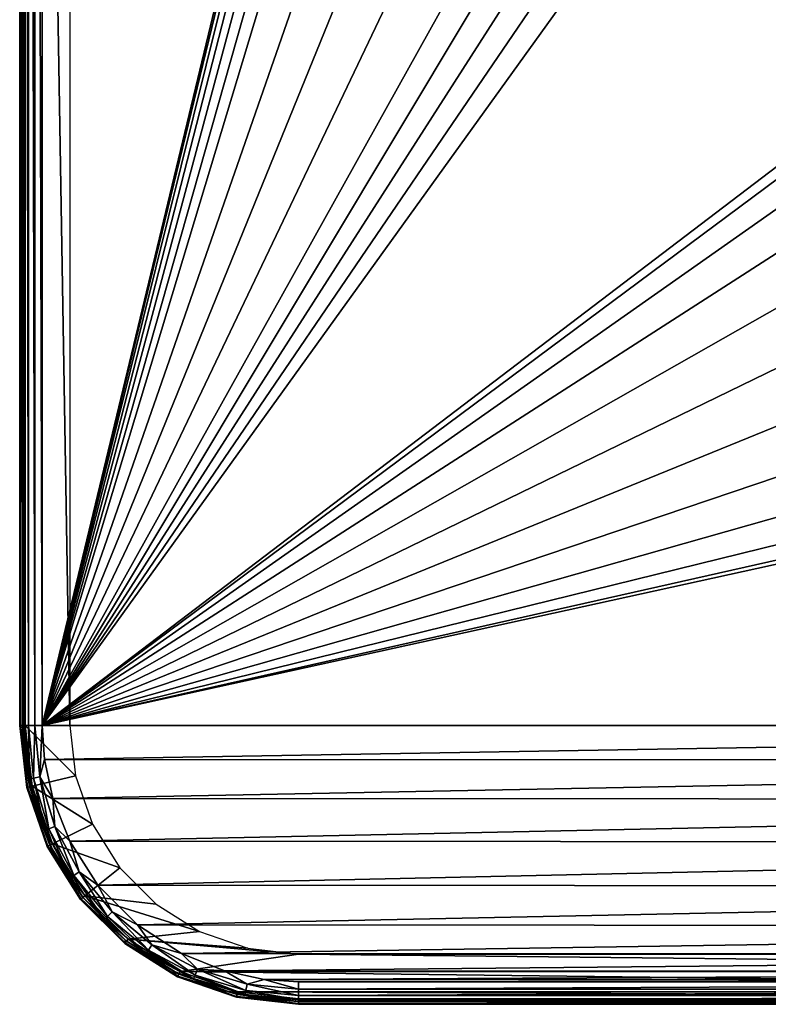
# Model space of a CAD drawing. Units: millimetres. Extents: x -96 to -22, y 7 to 166.
# Drawn here: x -96 to -70, y 7 to 43 of the extents above; entities that cross this region are included whole.
import ezdxf

# ---------------------------------------------------------------- set-up
doc = ezdxf.new("R2010")
doc.units = ezdxf.units.MM
doc.header["$LTSCALE"] = 52.148148
for name, color, linetype in [('1', 7, 'CONTINUOUS'), ('10', 7, 'CONTINUOUS'), ('11', 7, 'CONTINUOUS'), ('13', 7, 'CONTINUOUS'), ('16', 7, 'CONTINUOUS'), ('17', 7, 'CONTINUOUS'), ('2', 7, 'CONTINUOUS'), ('21', 7, 'CONTINUOUS'), ('24', 7, 'CONTINUOUS'), ('28', 7, 'CONTINUOUS'), ('3', 7, 'CONTINUOUS')]:
    doc.layers.add(name, color=color, linetype=linetype)

msp = doc.modelspace()

# ---------------------------------------------------------------- linework, layer by layer
at = {"layer": '1', "linetype": 'Continuous'}
for points in [[(-96.186, 17.25, -107), (-96.186, 113.25, -107), (-94.583, 17.25, -107), (-96.186, 17.25, -107)], [(-96.186, 113.25, -107), (-94.583, 113.25, -107), (-94.583, 17.25, -107), (-96.186, 113.25, -107)], [(-95.941, 15.071, -107), (-96.186, 17.25, -107), (-94.38, 15.439, -107), (-95.941, 15.071, -107)], [(-94.38, 15.439, -107), (-96.186, 17.25, -107), (-94.583, 17.25, -107), (-94.38, 15.439, -107)], [(-93.776, 13.705, -107), (-95.941, 15.071, -107), (-94.38, 15.439, -107), (-93.776, 13.705, -107)], [(-95.215, 12.999, -107), (-95.941, 15.071, -107), (-93.776, 13.705, -107), (-95.215, 12.999, -107)], [(-92.798, 12.146, -107), (-95.215, 12.999, -107), (-93.776, 13.705, -107), (-92.798, 12.146, -107)], [(-94.048, 11.14, -107), (-95.215, 12.999, -107), (-92.798, 12.146, -107), (-94.048, 11.14, -107)], [(-91.499, 10.845, -107), (-94.048, 11.14, -107), (-92.798, 12.146, -107), (-91.499, 10.845, -107)], [(-92.497, 9.59, -107), (-94.048, 11.14, -107), (-89.941, 9.866, -107), (-92.497, 9.59, -107)], [(-89.941, 9.866, -107), (-94.048, 11.14, -107), (-91.499, 10.845, -107), (-89.941, 9.866, -107)], [(-88.205, 9.259, -107), (-92.497, 9.59, -107), (-89.941, 9.866, -107), (-88.205, 9.259, -107)], [(-90.638, 8.422, -107), (-92.497, 9.59, -107), (-86.388, 9.055, -107), (-90.638, 8.422, -107)], [(-86.388, 9.055, -107), (-92.497, 9.59, -107), (-88.205, 9.259, -107), (-86.388, 9.055, -107)], [(-28.137, 8.422, -107), (-90.638, 8.422, -107), (-86.388, 9.055, -107), (-28.137, 8.422, -107)], [(-32.388, 9.055, -107), (-28.137, 8.422, -107), (-86.388, 9.055, -107), (-32.388, 9.055, -107)], [(-88.566, 7.697, -107), (-90.638, 8.422, -107), (-30.209, 7.697, -107), (-88.566, 7.697, -107)], [(-30.209, 7.697, -107), (-90.638, 8.422, -107), (-28.137, 8.422, -107), (-30.209, 7.697, -107)], [(-86.388, 7.452, -107), (-88.566, 7.697, -107), (-32.388, 7.452, -107), (-86.388, 7.452, -107)], [(-32.388, 7.452, -107), (-88.566, 7.697, -107), (-30.209, 7.697, -107), (-32.388, 7.452, -107)]]:
    msp.add_3dface(points, dxfattribs=at)
at = {"layer": '10', "linetype": 'Continuous'}
for points in [[(-96.28, 113.25, -94.694), (-96.28, 17.25, -94.694), (-96.225, 17.25, -94.428), (-96.28, 113.25, -94.694)], [(-96.28, 113.25, -94.694), (-96.225, 17.25, -94.428), (-96.225, 113.25, -94.428), (-96.28, 113.25, -94.694)], [(-96.225, 17.25, -94.428), (-96.073, 17.25, -94.203), (-96.225, 113.25, -94.428), (-96.225, 17.25, -94.428)], [(-96.225, 113.25, -94.428), (-96.073, 17.25, -94.203), (-96.073, 113.25, -94.203), (-96.225, 113.25, -94.428)], [(-96.073, 17.25, -94.203), (-95.846, 17.25, -94.052), (-96.073, 113.25, -94.203), (-96.073, 17.25, -94.203)], [(-96.073, 113.25, -94.203), (-95.846, 17.25, -94.052), (-95.846, 113.25, -94.052), (-96.073, 113.25, -94.203)], [(-95.58, 17.25, -94), (-95.58, 113.25, -94), (-95.846, 113.25, -94.052), (-95.58, 17.25, -94)], [(-95.846, 17.25, -94.052), (-95.58, 17.25, -94), (-95.846, 113.25, -94.052), (-95.846, 17.25, -94.052)]]:
    msp.add_3dface(points, dxfattribs=at)
at = {"layer": '11', "linetype": 'Continuous'}
for points in [[(-96.386, 17.25, -106.798), (-96.386, 113.25, -106.798), (-96.36, 113.25, -106.899), (-96.386, 17.25, -106.798)], [(-96.386, 17.25, -106.798), (-96.36, 113.25, -106.899), (-96.36, 17.25, -106.899), (-96.386, 17.25, -106.798)], [(-96.36, 113.25, -106.899), (-96.287, 113.25, -106.973), (-96.36, 17.25, -106.899), (-96.36, 113.25, -106.899)], [(-96.36, 17.25, -106.899), (-96.287, 113.25, -106.973), (-96.287, 17.25, -106.973), (-96.36, 17.25, -106.899)], [(-96.186, 113.25, -107), (-96.186, 17.25, -107), (-96.287, 17.25, -106.973), (-96.186, 113.25, -107)], [(-96.287, 113.25, -106.973), (-96.186, 113.25, -107), (-96.287, 17.25, -106.973), (-96.287, 113.25, -106.973)]]:
    msp.add_3dface(points, dxfattribs=at)
at = {"layer": '13', "linetype": 'Continuous'}
for points in [[(-32.388, 7.357, -94.694), (-86.388, 7.357, -94.694), (-32.388, 7.252, -106.798), (-32.388, 7.357, -94.694)], [(-32.388, 7.252, -106.798), (-86.388, 7.357, -94.694), (-86.388, 7.252, -106.798), (-32.388, 7.252, -106.798)]]:
    msp.add_3dface(points, dxfattribs=at)
at = {"layer": '16', "linetype": 'Continuous'}
for points in [[(-86.388, 7.452, -107), (-32.388, 7.452, -107), (-32.388, 7.351, -106.973), (-86.388, 7.452, -107)], [(-86.388, 7.351, -106.973), (-86.388, 7.452, -107), (-32.388, 7.351, -106.973), (-86.388, 7.351, -106.973)], [(-86.388, 7.278, -106.899), (-86.388, 7.351, -106.973), (-32.388, 7.278, -106.899), (-86.388, 7.278, -106.899)], [(-32.388, 7.278, -106.899), (-86.388, 7.351, -106.973), (-32.388, 7.351, -106.973), (-32.388, 7.278, -106.899)], [(-32.388, 7.252, -106.798), (-86.388, 7.252, -106.798), (-86.388, 7.278, -106.899), (-32.388, 7.252, -106.798)], [(-32.388, 7.252, -106.798), (-86.388, 7.278, -106.899), (-32.388, 7.278, -106.899), (-32.388, 7.252, -106.798)]]:
    msp.add_3dface(points, dxfattribs=at)
at = {"layer": '17', "linetype": 'Continuous'}
for points in [[(-32.388, 8.057, -94), (-86.388, 8.057, -94), (-86.388, 7.791, -94.052), (-32.388, 8.057, -94)], [(-32.388, 8.057, -94), (-86.388, 7.791, -94.052), (-32.388, 7.791, -94.052), (-32.388, 8.057, -94)], [(-86.388, 7.791, -94.052), (-86.388, 7.565, -94.203), (-32.388, 7.791, -94.052), (-86.388, 7.791, -94.052)], [(-32.388, 7.791, -94.052), (-86.388, 7.565, -94.203), (-32.388, 7.565, -94.203), (-32.388, 7.791, -94.052)], [(-86.388, 7.565, -94.203), (-86.388, 7.412, -94.428), (-32.388, 7.565, -94.203), (-86.388, 7.565, -94.203)], [(-32.388, 7.565, -94.203), (-86.388, 7.412, -94.428), (-32.388, 7.412, -94.428), (-32.388, 7.565, -94.203)], [(-86.388, 7.357, -94.694), (-32.388, 7.357, -94.694), (-32.388, 7.412, -94.428), (-86.388, 7.357, -94.694)], [(-86.388, 7.412, -94.428), (-86.388, 7.357, -94.694), (-32.388, 7.412, -94.428), (-86.388, 7.412, -94.428)]]:
    msp.add_3dface(points, dxfattribs=at)
at = {"layer": '2', "linetype": 'Continuous'}
for points in [[(-78.01, 90.27, -94), (-95.58, 113.25, -94), (-95.58, 17.25, -94), (-78.01, 90.27, -94)], [(-78.292, 88.401, -94), (-78.01, 90.27, -94), (-95.58, 17.25, -94), (-78.292, 88.401, -94)], [(-78.388, 86.5, -94), (-78.292, 88.401, -94), (-95.58, 17.25, -94), (-78.388, 86.5, -94)], [(-78.292, 84.599, -94), (-78.388, 86.5, -94), (-95.58, 17.25, -94), (-78.292, 84.599, -94)], [(-78.01, 82.731, -94), (-78.292, 84.599, -94), (-95.58, 17.25, -94), (-78.01, 82.731, -94)], [(-77.54, 80.892, -94), (-78.01, 82.731, -94), (-95.58, 17.25, -94), (-77.54, 80.892, -94)], [(-76.904, 79.138, -94), (-77.54, 80.892, -94), (-95.58, 17.25, -94), (-76.904, 79.138, -94)], [(-75.162, 75.908, -94), (-76.904, 79.138, -94), (-95.58, 17.25, -94), (-75.162, 75.908, -94)], [(-72.854, 73.096, -94), (-75.162, 75.908, -94), (-95.58, 17.25, -94), (-72.854, 73.096, -94)], [(-70.03, 70.76, -94), (-72.854, 73.096, -94), (-95.58, 17.25, -94), (-70.03, 70.76, -94)], [(-66.748, 68.984, -94), (-70.03, 70.76, -94), (-95.58, 17.25, -94), (-66.748, 68.984, -94)], [(-64.967, 68.338, -94), (-66.748, 68.984, -94), (-95.58, 17.25, -94), (-64.967, 68.338, -94)], [(-63.137, 67.874, -94), (-64.967, 68.338, -94), (-95.58, 17.25, -94), (-63.137, 67.874, -94)], [(-61.268, 67.593, -94), (-63.137, 67.874, -94), (-95.58, 17.25, -94), (-61.268, 67.593, -94)], [(-59.388, 67.5, -94), (-61.268, 67.593, -94), (-95.58, 17.25, -94), (-59.388, 67.5, -94)], [(-65.091, 40.436, -94), (-59.388, 67.5, -94), (-95.58, 17.25, -94), (-65.091, 40.436, -94)], [(-66.467, 38.883, -94), (-65.091, 40.436, -94), (-95.58, 17.25, -94), (-66.467, 38.883, -94)], [(-67.429, 37.048, -94), (-66.467, 38.883, -94), (-95.58, 17.25, -94), (-67.429, 37.048, -94)], [(-67.925, 35.033, -94), (-67.429, 37.048, -94), (-95.58, 17.25, -94), (-67.925, 35.033, -94)], [(-67.924, 32.957, -94), (-67.925, 35.033, -94), (-95.58, 17.25, -94), (-67.924, 32.957, -94)], [(-67.426, 30.943, -94), (-67.924, 32.957, -94), (-95.58, 17.25, -94), (-67.426, 30.943, -94)], [(-66.461, 29.108, -94), (-67.426, 30.943, -94), (-95.58, 17.25, -94), (-66.461, 29.108, -94)], [(-65.083, 27.557, -94), (-66.461, 29.108, -94), (-95.58, 17.25, -94), (-65.083, 27.557, -94)], [(-63.374, 26.38, -94), (-65.083, 27.557, -94), (-95.58, 17.25, -94), (-63.374, 26.38, -94)], [(-61.434, 25.647, -94), (-63.374, 26.38, -94), (-95.58, 17.25, -94), (-61.434, 25.647, -94)], [(-57.335, 25.649, -94), (-59.388, 25.4, -94), (-95.58, 17.25, -94), (-57.335, 25.649, -94)], [(-23.195, 17.25, -94), (-57.335, 25.649, -94), (-95.58, 17.25, -94), (-23.195, 17.25, -94)], [(-59.388, 25.4, -94), (-61.434, 25.647, -94), (-95.58, 17.25, -94), (-59.388, 25.4, -94)], [(-95.498, 16.028, -94), (-23.195, 17.25, -94), (-95.58, 17.25, -94), (-95.498, 16.028, -94)], [(-23.279, 16.012, -94), (-23.195, 17.25, -94), (-95.498, 16.028, -94), (-23.279, 16.012, -94)], [(-95.199, 14.629, -94), (-23.279, 16.012, -94), (-95.498, 16.028, -94), (-95.199, 14.629, -94)], [(-23.585, 14.598, -94), (-23.279, 16.012, -94), (-95.199, 14.629, -94), (-23.585, 14.598, -94)], [(-94.59, 13.1, -94), (-23.585, 14.598, -94), (-95.199, 14.629, -94), (-94.59, 13.1, -94)], [(-24.207, 13.057, -94), (-23.585, 14.598, -94), (-94.59, 13.1, -94), (-24.207, 13.057, -94)], [(-93.579, 11.527, -94), (-24.207, 13.057, -94), (-94.59, 13.1, -94), (-93.579, 11.527, -94)], [(-25.236, 11.477, -94), (-24.207, 13.057, -94), (-93.579, 11.527, -94), (-25.236, 11.477, -94)], [(-92.161, 10.099, -94), (-25.236, 11.477, -94), (-93.579, 11.527, -94), (-92.161, 10.099, -94)], [(-26.664, 10.059, -94), (-25.236, 11.477, -94), (-92.161, 10.099, -94), (-26.664, 10.059, -94)], [(-90.581, 9.07, -94), (-26.664, 10.059, -94), (-92.161, 10.099, -94), (-90.581, 9.07, -94)], [(-28.238, 9.047, -94), (-26.664, 10.059, -94), (-90.581, 9.07, -94), (-28.238, 9.047, -94)], [(-89.039, 8.447, -94), (-28.238, 9.047, -94), (-90.581, 9.07, -94), (-89.039, 8.447, -94)], [(-29.767, 8.438, -94), (-28.238, 9.047, -94), (-89.039, 8.447, -94), (-29.767, 8.438, -94)], [(-87.626, 8.141, -94), (-29.767, 8.438, -94), (-89.039, 8.447, -94), (-87.626, 8.141, -94)], [(-31.165, 8.139, -94), (-29.767, 8.438, -94), (-87.626, 8.141, -94), (-31.165, 8.139, -94)], [(-86.388, 8.057, -94), (-31.165, 8.139, -94), (-87.626, 8.141, -94), (-86.388, 8.057, -94)], [(-32.388, 8.057, -94), (-31.165, 8.139, -94), (-86.388, 8.057, -94), (-32.388, 8.057, -94)]]:
    msp.add_3dface(points, dxfattribs=at)
at = {"layer": '21', "linetype": 'Continuous'}
for points in [[(-96.28, 17.25, -94.694), (-96.386, 17.25, -106.798), (-96.135, 15.024, -106.798), (-96.28, 17.25, -94.694)], [(-96.192, 15.934, -94.694), (-96.28, 17.25, -94.694), (-96.135, 15.024, -106.798), (-96.192, 15.934, -94.694)], [(-95.87, 14.43, -94.694), (-96.192, 15.934, -94.694), (-96.135, 15.024, -106.798), (-95.87, 14.43, -94.694)], [(-95.395, 12.911, -106.798), (-95.87, 14.43, -94.694), (-96.135, 15.024, -106.798), (-95.395, 12.911, -106.798)], [(-95.215, 12.784, -94.694), (-95.87, 14.43, -94.694), (-95.395, 12.911, -106.798), (-95.215, 12.784, -94.694)], [(-94.204, 11.015, -106.798), (-95.215, 12.784, -94.694), (-95.395, 12.911, -106.798), (-94.204, 11.015, -106.798)], [(-94.128, 11.089, -94.694), (-95.215, 12.784, -94.694), (-94.204, 11.015, -106.798), (-94.128, 11.089, -94.694)], [(-92.602, 9.553, -94.694), (-94.128, 11.089, -94.694), (-94.204, 11.015, -106.798), (-92.602, 9.553, -94.694)], [(-92.622, 9.434, -106.798), (-92.602, 9.553, -94.694), (-94.204, 11.015, -106.798), (-92.622, 9.434, -106.798)], [(-90.901, 8.447, -94.694), (-92.602, 9.553, -94.694), (-92.622, 9.434, -106.798), (-90.901, 8.447, -94.694)], [(-90.727, 8.242, -106.798), (-90.901, 8.447, -94.694), (-92.622, 9.434, -106.798), (-90.727, 8.242, -106.798)], [(-89.241, 7.778, -94.694), (-90.901, 8.447, -94.694), (-90.727, 8.242, -106.798), (-89.241, 7.778, -94.694)], [(-88.613, 7.503, -106.798), (-89.241, 7.778, -94.694), (-90.727, 8.242, -106.798), (-88.613, 7.503, -106.798)], [(-87.72, 7.448, -94.694), (-89.241, 7.778, -94.694), (-88.613, 7.503, -106.798), (-87.72, 7.448, -94.694)], [(-86.388, 7.252, -106.798), (-87.72, 7.448, -94.694), (-88.613, 7.503, -106.798), (-86.388, 7.252, -106.798)], [(-86.388, 7.252, -106.798), (-86.388, 7.357, -94.694), (-87.72, 7.448, -94.694), (-86.388, 7.252, -106.798)]]:
    msp.add_3dface(points, dxfattribs=at)
at = {"layer": '24', "linetype": 'Continuous'}
for points in [[(-96.386, 17.25, -106.798), (-96.36, 17.25, -106.899), (-96.11, 15.031, -106.899), (-96.386, 17.25, -106.798)], [(-96.135, 15.024, -106.798), (-96.386, 17.25, -106.798), (-96.11, 15.031, -106.899), (-96.135, 15.024, -106.798)], [(-96.36, 17.25, -106.899), (-96.287, 17.25, -106.973), (-96.038, 15.047, -106.973), (-96.36, 17.25, -106.899)], [(-96.36, 17.25, -106.899), (-96.038, 15.047, -106.973), (-96.11, 15.031, -106.899), (-96.36, 17.25, -106.899)], [(-96.186, 17.25, -107), (-95.941, 15.071, -107), (-96.287, 17.25, -106.973), (-96.186, 17.25, -107)], [(-96.287, 17.25, -106.973), (-95.941, 15.071, -107), (-96.038, 15.047, -106.973), (-96.287, 17.25, -106.973)], [(-96.135, 15.024, -106.798), (-96.11, 15.031, -106.899), (-95.372, 12.923, -106.899), (-96.135, 15.024, -106.798)], [(-95.395, 12.911, -106.798), (-96.135, 15.024, -106.798), (-95.372, 12.923, -106.899), (-95.395, 12.911, -106.798)], [(-96.038, 15.047, -106.973), (-95.306, 12.955, -106.973), (-96.11, 15.031, -106.899), (-96.038, 15.047, -106.973)], [(-96.11, 15.031, -106.899), (-95.306, 12.955, -106.973), (-95.372, 12.923, -106.899), (-96.11, 15.031, -106.899)], [(-95.941, 15.071, -107), (-95.215, 12.999, -107), (-96.038, 15.047, -106.973), (-95.941, 15.071, -107)], [(-96.038, 15.047, -106.973), (-95.215, 12.999, -107), (-95.306, 12.955, -106.973), (-96.038, 15.047, -106.973)], [(-95.395, 12.911, -106.798), (-95.372, 12.923, -106.899), (-94.184, 11.033, -106.899), (-95.395, 12.911, -106.798)], [(-94.204, 11.015, -106.798), (-95.395, 12.911, -106.798), (-94.184, 11.033, -106.899), (-94.204, 11.015, -106.798)], [(-95.306, 12.955, -106.973), (-94.127, 11.078, -106.973), (-95.372, 12.923, -106.899), (-95.306, 12.955, -106.973)], [(-95.372, 12.923, -106.899), (-94.127, 11.078, -106.973), (-94.184, 11.033, -106.899), (-95.372, 12.923, -106.899)], [(-95.306, 12.955, -106.973), (-95.215, 12.999, -107), (-94.127, 11.078, -106.973), (-95.306, 12.955, -106.973)], [(-95.215, 12.999, -107), (-94.048, 11.14, -107), (-94.127, 11.078, -106.973), (-95.215, 12.999, -107)], [(-94.204, 11.015, -106.798), (-94.184, 11.033, -106.899), (-92.605, 9.454, -106.899), (-94.204, 11.015, -106.798)], [(-92.622, 9.434, -106.798), (-94.204, 11.015, -106.798), (-92.605, 9.454, -106.899), (-92.622, 9.434, -106.798)], [(-94.127, 11.078, -106.973), (-92.56, 9.511, -106.973), (-94.184, 11.033, -106.899), (-94.127, 11.078, -106.973)], [(-94.184, 11.033, -106.899), (-92.56, 9.511, -106.973), (-92.605, 9.454, -106.899), (-94.184, 11.033, -106.899)], [(-94.048, 11.14, -107), (-92.497, 9.59, -107), (-94.127, 11.078, -106.973), (-94.048, 11.14, -107)], [(-94.127, 11.078, -106.973), (-92.497, 9.59, -107), (-92.56, 9.511, -106.973), (-94.127, 11.078, -106.973)], [(-92.497, 9.59, -107), (-90.638, 8.422, -107), (-92.56, 9.511, -106.973), (-92.497, 9.59, -107)], [(-90.727, 8.242, -106.798), (-92.622, 9.434, -106.798), (-92.605, 9.454, -106.899), (-90.727, 8.242, -106.798)], [(-92.56, 9.511, -106.973), (-90.683, 8.332, -106.973), (-92.605, 9.454, -106.899), (-92.56, 9.511, -106.973)], [(-90.727, 8.242, -106.798), (-92.605, 9.454, -106.899), (-90.714, 8.265, -106.899), (-90.727, 8.242, -106.798)], [(-92.605, 9.454, -106.899), (-90.683, 8.332, -106.973), (-90.714, 8.265, -106.899), (-92.605, 9.454, -106.899)], [(-92.56, 9.511, -106.973), (-90.638, 8.422, -107), (-90.683, 8.332, -106.973), (-92.56, 9.511, -106.973)], [(-88.613, 7.503, -106.798), (-90.727, 8.242, -106.798), (-90.714, 8.265, -106.899), (-88.613, 7.503, -106.798)], [(-90.683, 8.332, -106.973), (-88.59, 7.599, -106.973), (-90.714, 8.265, -106.899), (-90.683, 8.332, -106.973)], [(-88.613, 7.503, -106.798), (-90.714, 8.265, -106.899), (-88.607, 7.528, -106.899), (-88.613, 7.503, -106.798)], [(-90.714, 8.265, -106.899), (-88.59, 7.599, -106.973), (-88.607, 7.528, -106.899), (-90.714, 8.265, -106.899)], [(-90.638, 8.422, -107), (-88.566, 7.697, -107), (-90.683, 8.332, -106.973), (-90.638, 8.422, -107)], [(-90.683, 8.332, -106.973), (-88.566, 7.697, -107), (-88.59, 7.599, -106.973), (-90.683, 8.332, -106.973)], [(-86.388, 7.278, -106.899), (-88.613, 7.503, -106.798), (-88.607, 7.528, -106.899), (-86.388, 7.278, -106.899)], [(-86.388, 7.278, -106.899), (-86.388, 7.252, -106.798), (-88.613, 7.503, -106.798), (-86.388, 7.278, -106.899)], [(-88.59, 7.599, -106.973), (-86.388, 7.351, -106.973), (-88.607, 7.528, -106.899), (-88.59, 7.599, -106.973)], [(-86.388, 7.351, -106.973), (-86.388, 7.278, -106.899), (-88.607, 7.528, -106.899), (-86.388, 7.351, -106.973)], [(-88.566, 7.697, -107), (-86.388, 7.452, -107), (-88.59, 7.599, -106.973), (-88.566, 7.697, -107)], [(-86.388, 7.452, -107), (-86.388, 7.351, -106.973), (-88.59, 7.599, -106.973), (-86.388, 7.452, -107)]]:
    msp.add_3dface(points, dxfattribs=at)
at = {"layer": '28', "linetype": 'Continuous'}
for points in [[(-96.225, 17.25, -94.428), (-96.28, 17.25, -94.694), (-96.192, 15.934, -94.694), (-96.225, 17.25, -94.428)], [(-96.073, 17.25, -94.203), (-96.225, 17.25, -94.428), (-96.036, 15.331, -94.428), (-96.073, 17.25, -94.203)], [(-96.225, 17.25, -94.428), (-96.192, 15.934, -94.694), (-96.036, 15.331, -94.428), (-96.225, 17.25, -94.428)], [(-95.846, 17.25, -94.052), (-96.073, 17.25, -94.203), (-95.887, 15.361, -94.203), (-95.846, 17.25, -94.052)], [(-95.887, 15.361, -94.203), (-96.073, 17.25, -94.203), (-96.036, 15.331, -94.428), (-95.887, 15.361, -94.203)], [(-95.665, 15.405, -94.052), (-95.846, 17.25, -94.052), (-95.887, 15.361, -94.203), (-95.665, 15.405, -94.052)], [(-95.58, 17.25, -94), (-95.846, 17.25, -94.052), (-95.665, 15.405, -94.052), (-95.58, 17.25, -94)], [(-95.498, 16.028, -94), (-95.58, 17.25, -94), (-95.665, 15.405, -94.052), (-95.498, 16.028, -94)], [(-96.192, 15.934, -94.694), (-95.87, 14.43, -94.694), (-96.036, 15.331, -94.428), (-96.192, 15.934, -94.694)], [(-95.199, 14.629, -94), (-95.498, 16.028, -94), (-95.665, 15.405, -94.052), (-95.199, 14.629, -94)], [(-95.477, 13.485, -94.428), (-95.887, 15.361, -94.203), (-96.036, 15.331, -94.428), (-95.477, 13.485, -94.428)], [(-95.87, 14.43, -94.694), (-95.477, 13.485, -94.428), (-96.036, 15.331, -94.428), (-95.87, 14.43, -94.694)], [(-95.336, 13.544, -94.203), (-95.665, 15.405, -94.052), (-95.887, 15.361, -94.203), (-95.336, 13.544, -94.203)], [(-95.336, 13.544, -94.203), (-95.887, 15.361, -94.203), (-95.477, 13.485, -94.428), (-95.336, 13.544, -94.203)], [(-95.126, 13.63, -94.052), (-95.199, 14.629, -94), (-95.665, 15.405, -94.052), (-95.126, 13.63, -94.052)], [(-95.126, 13.63, -94.052), (-95.665, 15.405, -94.052), (-95.336, 13.544, -94.203), (-95.126, 13.63, -94.052)], [(-94.59, 13.1, -94), (-95.199, 14.629, -94), (-95.126, 13.63, -94.052), (-94.59, 13.1, -94)], [(-95.87, 14.43, -94.694), (-95.215, 12.784, -94.694), (-95.477, 13.485, -94.428), (-95.87, 14.43, -94.694)], [(-94.567, 11.785, -94.428), (-95.336, 13.544, -94.203), (-95.477, 13.485, -94.428), (-94.567, 11.785, -94.428)], [(-95.215, 12.784, -94.694), (-94.567, 11.785, -94.428), (-95.477, 13.485, -94.428), (-95.215, 12.784, -94.694)], [(-94.441, 11.869, -94.203), (-95.126, 13.63, -94.052), (-95.336, 13.544, -94.203), (-94.441, 11.869, -94.203)], [(-94.441, 11.869, -94.203), (-95.336, 13.544, -94.203), (-94.567, 11.785, -94.428), (-94.441, 11.869, -94.203)], [(-94.252, 11.995, -94.052), (-94.59, 13.1, -94), (-95.126, 13.63, -94.052), (-94.252, 11.995, -94.052)], [(-94.252, 11.995, -94.052), (-95.126, 13.63, -94.052), (-94.441, 11.869, -94.203), (-94.252, 11.995, -94.052)], [(-93.579, 11.527, -94), (-94.59, 13.1, -94), (-94.252, 11.995, -94.052), (-93.579, 11.527, -94)], [(-95.215, 12.784, -94.694), (-94.128, 11.089, -94.694), (-94.567, 11.785, -94.428), (-95.215, 12.784, -94.694)], [(-93.344, 10.294, -94.428), (-94.441, 11.869, -94.203), (-94.567, 11.785, -94.428), (-93.344, 10.294, -94.428)], [(-94.128, 11.089, -94.694), (-93.344, 10.294, -94.428), (-94.567, 11.785, -94.428), (-94.128, 11.089, -94.694)], [(-93.236, 10.401, -94.203), (-94.252, 11.995, -94.052), (-94.441, 11.869, -94.203), (-93.236, 10.401, -94.203)], [(-93.236, 10.401, -94.203), (-94.441, 11.869, -94.203), (-93.344, 10.294, -94.428), (-93.236, 10.401, -94.203)], [(-93.076, 10.562, -94.052), (-93.579, 11.527, -94), (-94.252, 11.995, -94.052), (-93.076, 10.562, -94.052)], [(-93.076, 10.562, -94.052), (-94.252, 11.995, -94.052), (-93.236, 10.401, -94.203), (-93.076, 10.562, -94.052)], [(-92.161, 10.099, -94), (-93.579, 11.527, -94), (-93.076, 10.562, -94.052), (-92.161, 10.099, -94)], [(-94.128, 11.089, -94.694), (-92.602, 9.553, -94.694), (-93.344, 10.294, -94.428), (-94.128, 11.089, -94.694)], [(-91.853, 9.07, -94.428), (-93.236, 10.401, -94.203), (-93.344, 10.294, -94.428), (-91.853, 9.07, -94.428)], [(-92.602, 9.553, -94.694), (-91.853, 9.07, -94.428), (-93.344, 10.294, -94.428), (-92.602, 9.553, -94.694)], [(-91.769, 9.197, -94.203), (-93.076, 10.562, -94.052), (-93.236, 10.401, -94.203), (-91.769, 9.197, -94.203)], [(-91.769, 9.197, -94.203), (-93.236, 10.401, -94.203), (-91.853, 9.07, -94.428), (-91.769, 9.197, -94.203)], [(-91.643, 9.385, -94.052), (-92.161, 10.099, -94), (-93.076, 10.562, -94.052), (-91.643, 9.385, -94.052)], [(-91.643, 9.385, -94.052), (-93.076, 10.562, -94.052), (-91.769, 9.197, -94.203), (-91.643, 9.385, -94.052)], [(-90.581, 9.07, -94), (-92.161, 10.099, -94), (-91.643, 9.385, -94.052), (-90.581, 9.07, -94)], [(-92.602, 9.553, -94.694), (-90.901, 8.447, -94.694), (-91.853, 9.07, -94.428), (-92.602, 9.553, -94.694)], [(-90.152, 8.161, -94.428), (-91.769, 9.197, -94.203), (-91.853, 9.07, -94.428), (-90.152, 8.161, -94.428)], [(-90.094, 8.302, -94.203), (-91.643, 9.385, -94.052), (-91.769, 9.197, -94.203), (-90.094, 8.302, -94.203)], [(-90.094, 8.302, -94.203), (-91.769, 9.197, -94.203), (-90.152, 8.161, -94.428), (-90.094, 8.302, -94.203)], [(-90.007, 8.511, -94.052), (-90.581, 9.07, -94), (-91.643, 9.385, -94.052), (-90.007, 8.511, -94.052)], [(-90.007, 8.511, -94.052), (-91.643, 9.385, -94.052), (-90.094, 8.302, -94.203), (-90.007, 8.511, -94.052)], [(-90.901, 8.447, -94.694), (-90.152, 8.161, -94.428), (-91.853, 9.07, -94.428), (-90.901, 8.447, -94.694)], [(-89.039, 8.447, -94), (-90.581, 9.07, -94), (-90.007, 8.511, -94.052), (-89.039, 8.447, -94)], [(-88.277, 7.751, -94.203), (-90.007, 8.511, -94.052), (-90.094, 8.302, -94.203), (-88.277, 7.751, -94.203)], [(-88.233, 7.973, -94.052), (-89.039, 8.447, -94), (-90.007, 8.511, -94.052), (-88.233, 7.973, -94.052)], [(-88.233, 7.973, -94.052), (-90.007, 8.511, -94.052), (-88.277, 7.751, -94.203), (-88.233, 7.973, -94.052)], [(-90.901, 8.447, -94.694), (-89.241, 7.778, -94.694), (-90.152, 8.161, -94.428), (-90.901, 8.447, -94.694)], [(-88.307, 7.601, -94.428), (-90.094, 8.302, -94.203), (-90.152, 8.161, -94.428), (-88.307, 7.601, -94.428)], [(-89.241, 7.778, -94.694), (-88.307, 7.601, -94.428), (-90.152, 8.161, -94.428), (-89.241, 7.778, -94.694)], [(-88.277, 7.751, -94.203), (-90.094, 8.302, -94.203), (-88.307, 7.601, -94.428), (-88.277, 7.751, -94.203)], [(-87.626, 8.141, -94), (-89.039, 8.447, -94), (-88.233, 7.973, -94.052), (-87.626, 8.141, -94)], [(-86.388, 7.791, -94.052), (-87.626, 8.141, -94), (-88.233, 7.973, -94.052), (-86.388, 7.791, -94.052)], [(-86.388, 8.057, -94), (-87.626, 8.141, -94), (-86.388, 7.791, -94.052), (-86.388, 8.057, -94)], [(-89.241, 7.778, -94.694), (-87.72, 7.448, -94.694), (-88.307, 7.601, -94.428), (-89.241, 7.778, -94.694)], [(-86.388, 7.565, -94.203), (-88.233, 7.973, -94.052), (-88.277, 7.751, -94.203), (-86.388, 7.565, -94.203)], [(-86.388, 7.565, -94.203), (-86.388, 7.791, -94.052), (-88.233, 7.973, -94.052), (-86.388, 7.565, -94.203)], [(-86.388, 7.412, -94.428), (-88.277, 7.751, -94.203), (-88.307, 7.601, -94.428), (-86.388, 7.412, -94.428)], [(-86.388, 7.357, -94.694), (-86.388, 7.412, -94.428), (-88.307, 7.601, -94.428), (-86.388, 7.357, -94.694)], [(-87.72, 7.448, -94.694), (-86.388, 7.357, -94.694), (-88.307, 7.601, -94.428), (-87.72, 7.448, -94.694)], [(-86.388, 7.412, -94.428), (-86.388, 7.565, -94.203), (-88.277, 7.751, -94.203), (-86.388, 7.412, -94.428)]]:
    msp.add_3dface(points, dxfattribs=at)
at = {"layer": '3', "linetype": 'Continuous'}
for points in [[(-96.28, 17.25, -94.694), (-96.28, 113.25, -94.694), (-96.386, 17.25, -106.798), (-96.28, 17.25, -94.694)], [(-96.386, 17.25, -106.798), (-96.28, 113.25, -94.694), (-96.386, 113.25, -106.798), (-96.386, 17.25, -106.798)]]:
    msp.add_3dface(points, dxfattribs=at)

doc.saveas('drawing.dxf')
